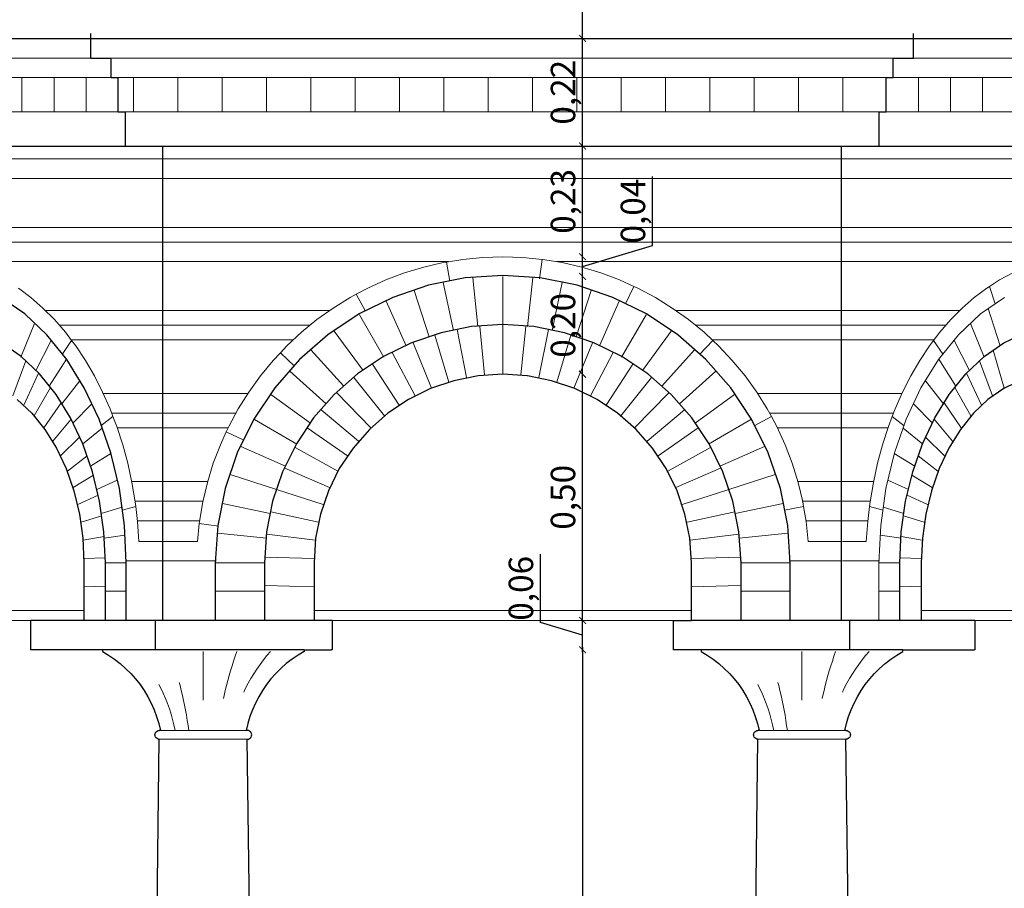
# Model space of a CAD drawing. Units: millimetres. Extents: x 2752.3 to 2795.5, y 1507.2 to 1600.4.
# Drawn here: x 2762.2 to 2764.2, y 1572.3 to 1574 of the extents above; entities that cross this region are included whole.
import ezdxf

# ---------------------------------------------------------------- set-up
doc = ezdxf.new("R2010")
doc.units = ezdxf.units.MM
doc.header["$LTSCALE"] = 0.001
doc.linetypes.add('DASHEDX2', pattern=[38.1, 25.4, -12.7])
doc.layers.get('0').update_dxf_attribs({"lineweight": 0})
doc.layers.get('Defpoints').update_dxf_attribs({"lineweight": 5})
for name, color, linetype, lineweight in [('DIMENSIONS', 252, 'Continuous', 5), ('hatch', 250, 'Continuous', 5), ('invisible', 58, 'DASHEDX2', 5), ('projection 1', 74, 'Continuous', 25), ('projection 2', 78, 'Continuous', 15), ('projection 3', 58, 'Continuous', 9)]:
    doc.layers.add(name, color=color, linetype=linetype, lineweight=lineweight)
doc.styles.add('Century Gothic', font='GOTHIC.TTF')
doc.dimstyles.new('1-20 fiali', dxfattribs={"dimscale": 0.5, "dimtxt": 0.1, "dimasz": 0.028, "dimexe": 0.1, "dimexo": 0, "dimgap": 0.01, "dimtad": 1, "dimzin": 1, "dimtxsty": 'Century Gothic', "dimblk": 'ARCHTICK', "dimcen": 2.5, "dimdle": 0.01, "dimse1": 1, "dimse2": 1, "dimadec": 0, "dimazin": 0, "dimtfac": 1, "dimtmove": 1, "dimatfit": 3, "dimldrblk": 'ARCHTICK', "dimfxl": 0, "dimarcsym": 0})

# ---------------------------------------------------------------- blocks, each defined once
blk = doc.blocks.new('_ArchTick')
at = {"color": 0, "linetype": 'ByBlock', "const_width": 0.15}
blk.add_lwpolyline([(-0.5, -0.5), (0.5, 0.5)], dxfattribs=at)
blk = doc.blocks.new('*D37')
at = {"layer": 'Defpoints', "color": 0, "transparency": 16777216}
for p in [(2763.3451, 1572.8187), (2763.5305, 1572.8187), (2763.5305, 1572.7587)]:
    blk.add_point(p, dxfattribs=at)
at = {"layer": 'DIMENSIONS', "color": 0, "lineweight": -2, "transparency": 16777216}
for p, q in [((2763.2591, 1572.8145), (2763.2591, 1572.9542)), ((2763.3451, 1572.7887), (2763.2591, 1572.8145)), ((2763.3451, 1572.7537), (2763.3451, 1572.8237))]:
    blk.add_line(p, q, dxfattribs=at)
at = {"layer": 'DIMENSIONS', "color": 0, "lineweight": -2, "transparency": 16777216, "xscale": 0.014, "yscale": 0.014, "zscale": 0.014}
for p, rotation in [((2763.3451, 1572.8187), 90), ((2763.3451, 1572.7587), 270)]:
    blk.add_blockref('_ArchTick', p, dxfattribs=dict(at, rotation=rotation))
at = {"layer": 'DIMENSIONS', "color": 0, "transparency": 16777216, "insert": (2763.2255, 1572.8843), "char_height": 0.05, "attachment_point": 5, "rotation": 90, "style": 'Century Gothic'}
blk.add_mtext('0,06', dxfattribs=at)
blk = doc.blocks.new('*D38')
at = {"layer": 'Defpoints', "color": 0, "transparency": 16777216}
for p in [(2763.1819, 1573.3221), (2763.3451, 1573.3221), (2763.5305, 1572.8187)]:
    blk.add_point(p, dxfattribs=at)
at = {"layer": 'DIMENSIONS', "color": 0, "lineweight": -2, "transparency": 16777216}
blk.add_line((2763.3451, 1572.8137), (2763.3451, 1573.3271), dxfattribs=at)
at = {"layer": 'DIMENSIONS', "color": 0, "lineweight": -2, "transparency": 16777216, "xscale": 0.014, "yscale": 0.014, "zscale": 0.014}
for p, rotation in [((2763.3451, 1573.3221), 90), ((2763.3451, 1572.8187), 270)]:
    blk.add_blockref('_ArchTick', p, dxfattribs=dict(at, rotation=rotation))
at = {"layer": 'DIMENSIONS', "color": 0, "transparency": 16777216, "insert": (2763.3116, 1573.0704), "char_height": 0.05, "attachment_point": 5, "rotation": 90, "style": 'Century Gothic'}
blk.add_mtext('0,50', dxfattribs=at)
blk = doc.blocks.new('*D39')
at = {"layer": 'Defpoints', "color": 0, "transparency": 16777216}
for p in [(2763.1819, 1573.5222), (2763.3451, 1573.5222), (2763.1819, 1573.3221)]:
    blk.add_point(p, dxfattribs=at)
at = {"layer": 'DIMENSIONS', "color": 0, "lineweight": -2, "transparency": 16777216}
blk.add_line((2763.3451, 1573.3171), (2763.3451, 1573.5272), dxfattribs=at)
at = {"layer": 'DIMENSIONS', "color": 0, "lineweight": -2, "transparency": 16777216, "xscale": 0.014, "yscale": 0.014, "zscale": 0.014}
for p, rotation in [((2763.3451, 1573.5222), 90), ((2763.3451, 1573.3221), 270)]:
    blk.add_blockref('_ArchTick', p, dxfattribs=dict(at, rotation=rotation))
at = {"layer": 'DIMENSIONS', "color": 0, "transparency": 16777216, "insert": (2763.3116, 1573.4221), "char_height": 0.05, "attachment_point": 5, "rotation": 90, "style": 'Century Gothic'}
blk.add_mtext('0,20', dxfattribs=at)
blk = doc.blocks.new('*D40')
at = {"layer": 'Defpoints', "color": 0, "transparency": 16777216}
for p in [(2763.1819, 1573.5623), (2763.3451, 1573.5623), (2763.1819, 1573.5222)]:
    blk.add_point(p, dxfattribs=at)
at = {"layer": 'DIMENSIONS', "color": 0, "lineweight": -2, "transparency": 16777216}
for p, q in [((2763.4883, 1573.5852), (2763.4883, 1573.7261)), ((2763.3451, 1573.5422), (2763.4883, 1573.5852)), ((2763.3451, 1573.5172), (2763.3451, 1573.5673))]:
    blk.add_line(p, q, dxfattribs=at)
at = {"layer": 'DIMENSIONS', "color": 0, "lineweight": -2, "transparency": 16777216, "xscale": 0.014, "yscale": 0.014, "zscale": 0.014}
for p, rotation in [((2763.3451, 1573.5623), 90), ((2763.3451, 1573.5222), 270)]:
    blk.add_blockref('_ArchTick', p, dxfattribs=dict(at, rotation=rotation))
at = {"layer": 'DIMENSIONS', "color": 0, "transparency": 16777216, "insert": (2763.4547, 1573.6556), "char_height": 0.05, "attachment_point": 5, "rotation": 90, "style": 'Century Gothic'}
blk.add_mtext('0,04', dxfattribs=at)
blk = doc.blocks.new('*D41')
at = {"layer": 'Defpoints', "color": 0, "transparency": 16777216}
for p in [(2763.1809, 1573.7887), (2763.3451, 1573.7887), (2763.1819, 1573.5623)]:
    blk.add_point(p, dxfattribs=at)
at = {"layer": 'DIMENSIONS', "color": 0, "lineweight": -2, "transparency": 16777216}
blk.add_line((2763.3451, 1573.5573), (2763.3451, 1573.7937), dxfattribs=at)
at = {"layer": 'DIMENSIONS', "color": 0, "lineweight": -2, "transparency": 16777216, "xscale": 0.014, "yscale": 0.014, "zscale": 0.014}
for p, rotation in [((2763.3451, 1573.7887), 90), ((2763.3451, 1573.5623), 270)]:
    blk.add_blockref('_ArchTick', p, dxfattribs=dict(at, rotation=rotation))
at = {"layer": 'DIMENSIONS', "color": 0, "transparency": 16777216, "insert": (2763.3116, 1573.6755), "char_height": 0.05, "attachment_point": 5, "rotation": 90, "style": 'Century Gothic'}
blk.add_mtext('0,23', dxfattribs=at)
blk = doc.blocks.new('*D42')
at = {"layer": 'Defpoints', "color": 0, "transparency": 16777216}
for p in [(2763.1809, 1574.0087), (2763.3451, 1574.0087), (2763.1809, 1573.7887)]:
    blk.add_point(p, dxfattribs=at)
at = {"layer": 'DIMENSIONS', "color": 0, "lineweight": -2, "transparency": 16777216}
blk.add_line((2763.3451, 1573.7837), (2763.3451, 1574.0137), dxfattribs=at)
at = {"layer": 'DIMENSIONS', "color": 0, "lineweight": -2, "transparency": 16777216, "xscale": 0.014, "yscale": 0.014, "zscale": 0.014}
for p, rotation in [((2763.3451, 1574.0087), 90), ((2763.3451, 1573.7887), 270)]:
    blk.add_blockref('_ArchTick', p, dxfattribs=dict(at, rotation=rotation))
at = {"layer": 'DIMENSIONS', "color": 0, "transparency": 16777216, "insert": (2763.3116, 1573.8987), "char_height": 0.05, "attachment_point": 5, "rotation": 90, "style": 'Century Gothic'}
blk.add_mtext('0,22', dxfattribs=at)
blk = doc.blocks.new('*D43')
at = {"layer": 'Defpoints', "color": 0, "transparency": 16777216}
for p in [(2763.1854, 1575.0998), (2763.3451, 1575.0998), (2763.1809, 1574.0087)]:
    blk.add_point(p, dxfattribs=at)
at = {"layer": 'DIMENSIONS', "color": 0, "lineweight": -2, "transparency": 16777216}
blk.add_line((2763.3451, 1574.0037), (2763.3451, 1575.1048), dxfattribs=at)
at = {"layer": 'DIMENSIONS', "color": 0, "lineweight": -2, "transparency": 16777216, "xscale": 0.014, "yscale": 0.014, "zscale": 0.014}
for p, rotation in [((2763.3451, 1575.0998), 90), ((2763.3451, 1574.0087), 270)]:
    blk.add_blockref('_ArchTick', p, dxfattribs=dict(at, rotation=rotation))
at = {"layer": 'DIMENSIONS', "color": 0, "transparency": 16777216, "insert": (2763.3116, 1574.5542), "char_height": 0.05, "attachment_point": 5, "rotation": 90, "style": 'Century Gothic'}
blk.add_mtext('1,09', dxfattribs=at)
blk = doc.blocks.new('*D81')
at = {"layer": 'Defpoints', "color": 0, "transparency": 16777216}
for p in [(2763.5305, 1572.7587), (2763.3451, 1571.3057), (2763.6306, 1571.3057)]:
    blk.add_point(p, dxfattribs=at)
at = {"layer": 'DIMENSIONS', "color": 0, "lineweight": -2, "transparency": 16777216}
blk.add_line((2763.3451, 1572.7637), (2763.3451, 1571.3007), dxfattribs=at)
at = {"layer": 'DIMENSIONS', "color": 0, "lineweight": -2, "transparency": 16777216, "xscale": 0.014, "yscale": 0.014, "zscale": 0.014}
for p, rotation in [((2763.3451, 1572.7587), 90), ((2763.3451, 1571.3057), 270)]:
    blk.add_blockref('_ArchTick', p, dxfattribs=dict(at, rotation=rotation))
at = {"layer": 'DIMENSIONS', "color": 0, "transparency": 16777216, "insert": (2763.3116, 1572.0322), "char_height": 0.05, "attachment_point": 5, "rotation": 90, "style": 'Century Gothic'}
blk.add_mtext('1,45', dxfattribs=at)

msp = doc.modelspace()

# ---------------------------------------------------------------- linework, layer by layer
msp.add_line((2763.8751, 1573.7887), (2763.8758, 1573.7887))
at = {"layer": 'hatch'}
for p, q in [((2762.1983, 1573.8587), (2762.1983, 1573.9287)), ((2762.264, 1573.8587), (2762.264, 1573.9287)), ((2762.3298, 1573.8587), (2762.3298, 1573.9287)), ((2762.4267, 1573.8587), (2762.4267, 1573.9287)), ((2762.5174, 1573.8587), (2762.5174, 1573.9287)), ((2762.608, 1573.8587), (2762.608, 1573.9287)), ((2762.6987, 1573.8587), (2762.6987, 1573.9287)), ((2762.7894, 1573.8587), (2762.7894, 1573.9287)), ((2762.8801, 1573.8587), (2762.8801, 1573.9287)), ((2762.9707, 1573.8587), (2762.9707, 1573.9287)), ((2763.0614, 1573.8587), (2763.0614, 1573.9287)), ((2763.1521, 1573.8587), (2763.1521, 1573.9287)), ((2763.2428, 1573.8587), (2763.2428, 1573.9287)), ((2763.3334, 1573.8587), (2763.3334, 1573.9287)), ((2763.4241, 1573.8587), (2763.4241, 1573.9287)), ((2763.5148, 1573.8587), (2763.5148, 1573.9287)), ((2763.6055, 1573.8587), (2763.6055, 1573.9287)), ((2763.6961, 1573.8587), (2763.6961, 1573.9287)), ((2763.7868, 1573.8587), (2763.7868, 1573.9287)), ((2763.8775, 1573.8587), (2763.8775, 1573.9287)), ((2764.032, 1573.8587), (2764.032, 1573.9287)), ((2764.0977, 1573.8587), (2764.0977, 1573.9287)), ((2764.1635, 1573.8587), (2764.1635, 1573.9287)), ((2764.8584, 1573.7624), (2761.5045, 1573.7624)), ((2764.8584, 1573.7224), (2761.5045, 1573.7224)), ((2764.8584, 1573.6224), (2761.5045, 1573.6224)), ((2764.8584, 1573.5924), (2761.5045, 1573.5924)), ((2763.2624, 1573.557), (2763.2572, 1573.5174)), ((2763.0711, 1573.5524), (2762.0732, 1573.5524)), ((2763.0666, 1573.5514), (2763.0739, 1573.5122)), ((2763.2921, 1573.5524), (2764.29, 1573.5524)), ((2763.131, 1573.4196), (2763.1206, 1573.5191)), ((2763.1819, 1573.5222), (2763.1819, 1573.4236)), ((2763.2327, 1573.4196), (2763.2431, 1573.5191)), ((2763.0316, 1573.3985), (2763.0007, 1573.4936)), ((2763.0808, 1573.4116), (2763.06, 1573.5095)), ((2763.2829, 1573.4116), (2763.3037, 1573.5095)), ((2763.3321, 1573.3985), (2763.363, 1573.4936)), ((2763.4502, 1573.5016), (2763.4332, 1573.4657)), ((2763.4503, 1573.5018), (2763.4502, 1573.5016)), ((2764.1773, 1573.5018), (2764.1773, 1573.5016)), ((2764.1773, 1573.5016), (2764.1894, 1573.4657)), ((2762.882, 1573.4858), (2762.8822, 1573.4855)), ((2762.8822, 1573.4855), (2762.9012, 1573.4507)), ((2762.2464, 1573.4524), (2762.828, 1573.4524)), ((2762.9841, 1573.3802), (2762.9434, 1573.4716)), ((2763.3796, 1573.3802), (2763.4203, 1573.4716)), ((2764.1169, 1573.4524), (2763.5353, 1573.4524)), ((2764.199, 1573.3802), (2764.175, 1573.4563)), ((2762.9388, 1573.3571), (2762.8888, 1573.4437)), ((2763.4249, 1573.3571), (2763.4749, 1573.4437)), ((2762.1963, 1573.3571), (2762.2244, 1573.426)), ((2762.7879, 1573.4224), (2762.2747, 1573.4224)), ((2763.1077, 1573.3151), (2763.0884, 1573.4132)), ((2763.1446, 1573.3205), (2763.1349, 1573.42)), ((2763.1819, 1573.4236), (2763.1819, 1573.3221)), ((2763.2191, 1573.3205), (2763.2288, 1573.42)), ((2763.256, 1573.3151), (2763.2753, 1573.4132)), ((2763.5753, 1573.4224), (2764.0886, 1573.4224)), ((2764.1669, 1573.3571), (2764.1388, 1573.426)), ((2762.7535, 1573.3924), (2762.299, 1573.3924)), ((2762.8961, 1573.3294), (2762.8373, 1573.4103)), ((2763.0714, 1573.3061), (2763.0428, 1573.402)), ((2763.2923, 1573.3061), (2763.3209, 1573.402)), ((2763.4676, 1573.3294), (2763.5264, 1573.4103)), ((2763.6097, 1573.3924), (2764.0642, 1573.3924)), ((2762.2265, 1573.3294), (2762.2583, 1573.3913)), ((2762.3001, 1573.3909), (2762.2808, 1573.3621)), ((2762.3003, 1573.3911), (2762.3001, 1573.3909)), ((2762.8566, 1573.2974), (2762.7896, 1573.3717)), ((2763.0362, 1573.2938), (2762.9985, 1573.3864)), ((2763.3275, 1573.2938), (2763.3652, 1573.3864)), ((2763.5072, 1573.2974), (2763.5741, 1573.3717)), ((2763.6118, 1573.3909), (2763.5845, 1573.3621)), ((2763.612, 1573.3911), (2763.6118, 1573.3909)), ((2764.063, 1573.3911), (2764.0631, 1573.3909)), ((2764.0631, 1573.3909), (2764.0824, 1573.3621)), ((2764.1368, 1573.3294), (2764.105, 1573.3913)), ((2762.2544, 1573.2974), (2762.2895, 1573.3526)), ((2762.7268, 1573.3663), (2762.7271, 1573.366)), ((2762.7271, 1573.366), (2762.7559, 1573.3388)), ((2763.0024, 1573.278), (2762.9559, 1573.3666)), ((2763.3613, 1573.278), (2763.4078, 1573.3666)), ((2764.1088, 1573.2974), (2764.0737, 1573.3526)), ((2764.2076, 1573.2938), (2764.1852, 1573.3714)), ((2762.1796, 1573.278), (2762.2061, 1573.3495)), ((2762.9702, 1573.2591), (2762.9154, 1573.3428)), ((2763.3935, 1573.2591), (2763.4483, 1573.3428)), ((2764.1836, 1573.278), (2764.1571, 1573.3495)), ((2762.2023, 1573.2591), (2762.2326, 1573.3244)), ((2762.8206, 1573.2614), (2762.7463, 1573.3283)), ((2762.94, 1573.2372), (2762.8774, 1573.3152)), ((2763.4237, 1573.2372), (2763.4863, 1573.3152)), ((2763.5431, 1573.2614), (2763.6174, 1573.3283)), ((2764.1609, 1573.2591), (2764.1307, 1573.3244)), ((2762.2237, 1573.2372), (2762.2566, 1573.2951)), ((2762.2799, 1573.2614), (2762.3169, 1573.3086)), ((2764.0834, 1573.2614), (2764.0463, 1573.3086)), ((2764.1396, 1573.2372), (2764.1066, 1573.2951)), ((2762.6603, 1573.2824), (2762.3649, 1573.2824)), ((2762.7885, 1573.2219), (2762.7076, 1573.2806)), ((2762.9121, 1573.2124), (2762.8423, 1573.284)), ((2763.4516, 1573.2124), (2763.5214, 1573.284)), ((2763.5752, 1573.2219), (2763.6561, 1573.2806)), ((2763.7029, 1573.2824), (2763.9983, 1573.2824)), ((2762.2434, 1573.2124), (2762.2788, 1573.2637)), ((2762.3025, 1573.2219), (2762.3412, 1573.2617)), ((2764.0607, 1573.2219), (2764.022, 1573.2617)), ((2764.1198, 1573.2124), (2764.0845, 1573.2637)), ((2762.3846, 1573.2358), (2762.36, 1573.2168)), ((2762.636, 1573.2424), (2762.3821, 1573.2424)), ((2762.3848, 1573.2359), (2762.3846, 1573.2358)), ((2762.8867, 1573.1851), (2762.8103, 1573.2496)), ((2763.477, 1573.1851), (2763.5534, 1573.2496)), ((2763.7313, 1573.2358), (2763.6964, 1573.2168)), ((2763.7272, 1573.2424), (2763.9811, 1573.2424)), ((2763.7315, 1573.2359), (2763.7313, 1573.2358)), ((2763.9784, 1573.2359), (2763.9786, 1573.2358)), ((2763.9786, 1573.2358), (2764.0032, 1573.2168)), ((2762.2614, 1573.1851), (2762.2991, 1573.2302)), ((2762.3221, 1573.1792), (2762.3624, 1573.2121)), ((2762.6201, 1573.2124), (2762.3934, 1573.2124)), ((2762.7608, 1573.1792), (2762.6742, 1573.2292)), ((2762.8641, 1573.1555), (2762.7818, 1573.2123)), ((2763.4996, 1573.1555), (2763.5819, 1573.2123)), ((2763.6029, 1573.1792), (2763.6895, 1573.2292)), ((2763.7432, 1573.2124), (2763.9699, 1573.2124)), ((2764.0411, 1573.1792), (2764.0008, 1573.2121)), ((2764.1018, 1573.1851), (2764.0641, 1573.2302)), ((2762.2774, 1573.1555), (2762.3164, 1573.1936)), ((2762.6162, 1573.2046), (2762.6164, 1573.2045)), ((2762.6164, 1573.2045), (2762.6523, 1573.1874)), ((2764.0858, 1573.1555), (2764.0468, 1573.1936)), ((2762.7377, 1573.1339), (2762.6464, 1573.1745)), ((2762.8444, 1573.1238), (2762.757, 1573.1724)), ((2763.5193, 1573.1238), (2763.6067, 1573.1724)), ((2763.626, 1573.1339), (2763.7173, 1573.1745)), ((2762.2913, 1573.1238), (2762.3315, 1573.1553)), ((2762.3384, 1573.1339), (2762.3804, 1573.1603)), ((2764.0248, 1573.1339), (2763.9828, 1573.1603)), ((2764.0719, 1573.1238), (2764.0318, 1573.1553)), ((2762.8278, 1573.0903), (2762.7361, 1573.1303)), ((2763.5359, 1573.0903), (2763.6276, 1573.1303)), ((2762.303, 1573.0903), (2762.3445, 1573.1159)), ((2762.7192, 1573.0864), (2762.6244, 1573.1172)), ((2763.6445, 1573.0864), (2763.7393, 1573.1172)), ((2764.0602, 1573.0903), (2764.0188, 1573.1159)), ((2762.3515, 1573.0864), (2762.3935, 1573.1057)), ((2762.5782, 1573.1024), (2762.4229, 1573.1024)), ((2763.785, 1573.1024), (2763.9403, 1573.1024)), ((2764.0117, 1573.0864), (2763.9697, 1573.1057)), ((2762.3124, 1573.0554), (2762.3543, 1573.0747)), ((2762.8146, 1573.0554), (2762.7192, 1573.0864)), ((2763.5491, 1573.0554), (2763.6445, 1573.0864)), ((2764.0509, 1573.0554), (2764.0089, 1573.0747)), ((2762.3606, 1573.0372), (2762.4031, 1573.0499)), ((2762.4311, 1573.0514), (2762.4035, 1573.044)), ((2762.5686, 1573.0624), (2762.4297, 1573.0624)), ((2762.7063, 1573.0372), (2762.6085, 1573.058)), ((2763.6574, 1573.0372), (2763.7552, 1573.058)), ((2763.7971, 1573.0514), (2763.758, 1573.044)), ((2763.7946, 1573.0624), (2763.9335, 1573.0624)), ((2763.7973, 1573.0514), (2763.7971, 1573.0514)), ((2763.9321, 1573.0514), (2763.9597, 1573.044)), ((2764.0026, 1573.0372), (2763.9601, 1573.0499)), ((2762.3193, 1573.0194), (2762.3615, 1573.0326)), ((2762.8048, 1573.0194), (2762.7072, 1573.041)), ((2763.5589, 1573.0194), (2763.6566, 1573.041)), ((2764.0439, 1573.0194), (2764.0017, 1573.0326)), ((2762.5617, 1573.0224), (2762.4346, 1573.0224)), ((2762.5609, 1573.0166), (2762.561, 1573.0166)), ((2762.561, 1573.0166), (2762.6006, 1573.0115)), ((2763.8015, 1573.0224), (2763.9286, 1573.0224)), ((2762.3237, 1572.9827), (2762.3666, 1572.99)), ((2762.3663, 1572.9869), (2762.4092, 1572.9933)), ((2762.6984, 1572.9869), (2762.5989, 1572.9974)), ((2762.7985, 1572.9827), (2762.6992, 1572.9947)), ((2763.5652, 1572.9827), (2763.6645, 1572.9947)), ((2763.6653, 1572.9869), (2763.7648, 1572.9974)), ((2763.9969, 1572.9869), (2763.954, 1572.9933)), ((2764.0395, 1572.9827), (2763.9967, 1572.99)), ((2762.3257, 1572.9454), (2762.3686, 1572.9469)), ((2762.3682, 1572.9361), (2762.4118, 1572.9361)), ((2762.6957, 1572.9361), (2762.5957, 1572.9361)), ((2762.7958, 1572.9454), (2762.6958, 1572.9479)), ((2763.5679, 1572.9454), (2763.6679, 1572.9479)), ((2763.668, 1572.9361), (2763.768, 1572.9361)), ((2763.9951, 1572.9361), (2763.9514, 1572.9361)), ((2764.0376, 1572.9454), (2763.9947, 1572.9469)), ((2762.3257, 1572.8875), (2762.3691, 1572.889)), ((2762.7957, 1572.8875), (2762.6957, 1572.8899)), ((2763.568, 1572.8875), (2763.668, 1572.8899)), ((2764.0375, 1572.8875), (2763.9942, 1572.889)), ((2762.3682, 1572.8782), (2762.4118, 1572.8782)), ((2762.6957, 1572.8782), (2762.5957, 1572.8782)), ((2763.668, 1572.8782), (2763.768, 1572.8782)), ((2763.9951, 1572.8782), (2763.9514, 1572.8782))]:
    msp.add_line(p, q, dxfattribs=at)
at = {"layer": 'invisible'}
for p, q in [((2762.5693, 1572.7553), (2762.5693, 1572.5937)), ((2763.7939, 1572.7553), (2763.7939, 1572.5937))]:
    msp.add_line(p, q, dxfattribs=at)
for centre, radius, start, end in [((2762.1827, 1572.5314), 0.3348, 10.7142, 41.9668), ((2761.755, 1572.4898), 0.7914, 7.5426, 19.6029), ((2763.3837, 1572.4898), 0.7914, 160.3971, 172.4574), ((2762.9559, 1572.5314), 0.3348, 138.0332, 169.2858), ((2763.4073, 1572.5314), 0.3348, 10.7142, 41.9668), ((2762.9795, 1572.4898), 0.7914, 7.5426, 19.6029), ((2764.6083, 1572.4898), 0.7914, 160.3971, 172.4574), ((2764.1805, 1572.5314), 0.3348, 138.0332, 169.2858)]:
    msp.add_arc(centre, radius, start, end, dxfattribs=at)
at = {"layer": 'projection 1'}
for p, q in [((2762.3396, 1573.9687), (2762.3396, 1574.0187)), ((2764.0222, 1573.9687), (2764.0222, 1574.0187)), ((2761.2684, 1574.0087), (2762.3396, 1574.0087)), ((2762.3396, 1574.0087), (2764.0222, 1574.0087)), ((2764.0222, 1574.0087), (2765.1025, 1574.0087)), ((2762.3396, 1573.9687), (2762.381, 1573.9687)), ((2762.381, 1573.9287), (2762.381, 1573.9687)), ((2763.9807, 1573.9287), (2763.9807, 1573.9687)), ((2763.9807, 1573.9687), (2764.0222, 1573.9687)), ((2762.381, 1573.9287), (2762.3955, 1573.9287)), ((2762.3955, 1573.8587), (2762.3955, 1573.9287)), ((2763.9662, 1573.8587), (2763.9662, 1573.9287)), ((2763.9662, 1573.9287), (2763.9807, 1573.9287)), ((2762.3955, 1573.8587), (2762.41, 1573.8587)), ((2762.41, 1573.7887), (2762.41, 1573.8587)), ((2763.9517, 1573.7887), (2763.9517, 1573.8587)), ((2763.9517, 1573.8587), (2763.9662, 1573.8587)), ((2761.5045, 1573.7887), (2762.41, 1573.7887)), ((2762.41, 1573.7887), (2762.4863, 1573.7887)), ((2762.4863, 1573.7887), (2762.4866, 1573.7887)), ((2762.4866, 1572.9362), (2762.4866, 1573.7887)), ((2762.4866, 1573.7887), (2763.8751, 1573.7887)), ((2763.8751, 1572.8187), (2763.8751, 1573.7887)), ((2763.8758, 1573.7887), (2763.9517, 1573.7887)), ((2763.9517, 1573.7887), (2764.8577, 1573.7887)), ((2763.1051, 1573.5191), (2763.0297, 1573.5041)), ((2763.1819, 1573.5241), (2763.1051, 1573.5191)), ((2763.2586, 1573.5191), (2763.1819, 1573.5241)), ((2763.334, 1573.5041), (2763.2586, 1573.5191)), ((2763.0297, 1573.5041), (2762.9569, 1573.4793)), ((2763.4068, 1573.4793), (2763.334, 1573.5041)), ((2762.204, 1573.4453), (2762.1552, 1573.4793)), ((2762.9569, 1573.4793), (2762.8879, 1573.4453)), ((2763.4758, 1573.4453), (2763.4068, 1573.4793)), ((2762.2492, 1573.4026), (2762.204, 1573.4453)), ((2762.8879, 1573.4453), (2762.8239, 1573.4026)), ((2763.5398, 1573.4026), (2763.4758, 1573.4453)), ((2763.1182, 1573.4194), (2763.0557, 1573.407)), ((2763.1819, 1573.4236), (2763.1182, 1573.4194)), ((2763.2455, 1573.4194), (2763.1819, 1573.4236)), ((2763.308, 1573.407), (2763.2455, 1573.4194)), ((2762.2901, 1573.3519), (2762.2492, 1573.4026)), ((2762.8239, 1573.4026), (2762.7661, 1573.3519)), ((2763.0557, 1573.407), (2762.9953, 1573.3865)), ((2763.3684, 1573.3865), (2763.308, 1573.407)), ((2763.5976, 1573.3519), (2763.5398, 1573.4026)), ((2764.2069, 1573.3865), (2764.2496, 1573.407)), ((2762.1967, 1573.3583), (2762.1563, 1573.3865)), ((2762.9953, 1573.3865), (2762.9381, 1573.3583)), ((2763.4256, 1573.3583), (2763.3684, 1573.3865)), ((2764.1665, 1573.3583), (2764.2069, 1573.3865)), ((2762.2342, 1573.3229), (2762.1967, 1573.3583)), ((2762.3259, 1573.2941), (2762.2901, 1573.3519)), ((2762.7661, 1573.3519), (2762.7154, 1573.2941)), ((2762.9381, 1573.3583), (2762.8851, 1573.3229)), ((2763.4786, 1573.3229), (2763.4256, 1573.3583)), ((2763.6483, 1573.2941), (2763.5976, 1573.3519)), ((2764.129, 1573.3229), (2764.1665, 1573.3583)), ((2762.2681, 1573.2808), (2762.2342, 1573.3229)), ((2762.8851, 1573.3229), (2762.8372, 1573.2808)), ((2763.1315, 1573.3188), (2763.082, 1573.3089)), ((2763.1819, 1573.3221), (2763.1315, 1573.3188)), ((2763.2317, 1573.3188), (2763.1819, 1573.3221)), ((2763.2322, 1573.3188), (2763.2317, 1573.3188)), ((2763.2817, 1573.3089), (2763.2322, 1573.3188)), ((2763.5265, 1573.2808), (2763.4786, 1573.3229)), ((2764.0951, 1573.2808), (2764.129, 1573.3229)), ((2762.3562, 1573.2301), (2762.3259, 1573.2941)), ((2762.7154, 1573.2941), (2762.6727, 1573.2301)), ((2763.0342, 1573.2927), (2762.9889, 1573.2704)), ((2763.082, 1573.3089), (2763.0342, 1573.2927)), ((2763.3295, 1573.2927), (2763.2817, 1573.3089)), ((2763.3748, 1573.2704), (2763.3295, 1573.2927)), ((2763.691, 1573.2301), (2763.6483, 1573.2941)), ((2764.2065, 1573.2927), (2764.1744, 1573.2704)), ((2764.2061, 1573.2927), (2764.2328, 1573.3055)), ((2762.2978, 1573.2329), (2762.2681, 1573.2808)), ((2762.8372, 1573.2808), (2762.7951, 1573.2329)), ((2763.5686, 1573.2329), (2763.5265, 1573.2808)), ((2764.0654, 1573.2329), (2764.0951, 1573.2808)), ((2762.1888, 1573.2704), (2762.2185, 1573.2423)), ((2762.9889, 1573.2704), (2762.9469, 1573.2423)), ((2763.4168, 1573.2423), (2763.3748, 1573.2704)), ((2764.1744, 1573.2704), (2764.1448, 1573.2423)), ((2762.2185, 1573.2423), (2762.2453, 1573.209)), ((2762.3229, 1573.1799), (2762.2978, 1573.2329)), ((2762.7951, 1573.2329), (2762.7597, 1573.1799)), ((2762.9469, 1573.2423), (2762.909, 1573.209)), ((2763.4547, 1573.209), (2763.4168, 1573.2423)), ((2763.604, 1573.1799), (2763.5686, 1573.2329)), ((2764.0403, 1573.1799), (2764.0654, 1573.2329)), ((2764.1448, 1573.2423), (2764.1179, 1573.209)), ((2762.3802, 1573.1612), (2762.3562, 1573.2301)), ((2762.6727, 1573.2301), (2762.6387, 1573.1612)), ((2763.725, 1573.1612), (2763.691, 1573.2301)), ((2762.2453, 1573.209), (2762.2688, 1573.1711)), ((2762.909, 1573.209), (2762.8757, 1573.1711)), ((2763.488, 1573.1711), (2763.4547, 1573.209)), ((2764.1179, 1573.209), (2764.0944, 1573.1711)), ((2762.2688, 1573.1711), (2762.2887, 1573.1291)), ((2762.3428, 1573.1227), (2762.3229, 1573.1799)), ((2762.7597, 1573.1799), (2762.7315, 1573.1227)), ((2762.8757, 1573.1711), (2762.8476, 1573.1291)), ((2763.5161, 1573.1291), (2763.488, 1573.1711)), ((2763.6322, 1573.1227), (2763.604, 1573.1799)), ((2764.0204, 1573.1227), (2764.0403, 1573.1799)), ((2764.0944, 1573.1711), (2764.0746, 1573.1291)), ((2762.3977, 1573.0883), (2762.3802, 1573.1612)), ((2762.6387, 1573.1612), (2762.6139, 1573.0883)), ((2763.7498, 1573.0883), (2763.725, 1573.1612)), ((2762.2887, 1573.1291), (2762.3045, 1573.0838)), ((2762.3573, 1573.0623), (2762.3428, 1573.1227)), ((2762.7315, 1573.1227), (2762.711, 1573.0623)), ((2762.8476, 1573.1291), (2762.8253, 1573.0838)), ((2763.5384, 1573.0838), (2763.5161, 1573.1291)), ((2763.6527, 1573.0623), (2763.6322, 1573.1227)), ((2764.0059, 1573.0623), (2764.0204, 1573.1227)), ((2764.0746, 1573.1291), (2764.0588, 1573.0838)), ((2762.3045, 1573.0838), (2762.3159, 1573.036)), ((2762.4083, 1573.0129), (2762.3977, 1573.0883)), ((2762.6139, 1573.0883), (2762.5989, 1573.0129)), ((2762.8253, 1573.0838), (2762.8091, 1573.036)), ((2763.5546, 1573.036), (2763.5384, 1573.0838)), ((2763.7648, 1573.0129), (2763.7498, 1573.0883)), ((2764.0588, 1573.0838), (2764.0473, 1573.036)), ((2762.3661, 1572.9998), (2762.3573, 1573.0623)), ((2762.711, 1573.0623), (2762.6986, 1572.9998)), ((2763.6651, 1572.9998), (2763.6527, 1573.0623)), ((2763.9971, 1572.9998), (2764.0059, 1573.0623)), ((2762.3159, 1573.036), (2762.3229, 1572.9865)), ((2762.8091, 1573.036), (2762.7992, 1572.9865)), ((2763.5645, 1572.9865), (2763.5546, 1573.036)), ((2764.0473, 1573.036), (2764.0403, 1572.9865)), ((2762.4118, 1572.9362), (2762.4083, 1573.0129)), ((2762.5989, 1573.0129), (2762.5939, 1572.9362)), ((2763.7698, 1572.9362), (2763.7648, 1573.0129)), ((2762.3691, 1572.9362), (2762.3661, 1572.9998)), ((2762.6986, 1572.9998), (2762.6944, 1572.9362)), ((2763.6693, 1572.9362), (2763.6651, 1572.9998)), ((2763.9942, 1572.9362), (2763.9971, 1572.9998)), ((2762.3229, 1572.9865), (2762.3252, 1572.9362)), ((2762.7992, 1572.9865), (2762.7959, 1572.9362)), ((2763.564, 1572.9865), (2763.5673, 1572.9362)), ((2764.0403, 1572.9865), (2764.038, 1572.9362)), ((2762.3252, 1572.9362), (2762.3252, 1572.8187)), ((2762.3691, 1572.8187), (2762.3691, 1572.9362)), ((2762.4118, 1572.8187), (2762.4118, 1572.9362)), ((2762.4863, 1572.8187), (2762.4863, 1572.9362)), ((2762.5939, 1572.9362), (2762.5939, 1572.8187)), ((2762.6944, 1572.9362), (2762.6944, 1572.8187)), ((2762.7959, 1572.9362), (2762.7959, 1572.8187)), ((2763.5673, 1572.9362), (2763.5673, 1572.8187)), ((2763.6693, 1572.8187), (2763.6693, 1572.9362)), ((2763.7698, 1572.8187), (2763.7698, 1572.9362)), ((2763.9942, 1572.8187), (2763.9942, 1572.9362)), ((2764.038, 1572.9362), (2764.038, 1572.8187)), ((2762.2156, 1572.8187), (2762.2156, 1572.7587)), ((2762.3252, 1572.8187), (2762.2156, 1572.8187)), ((2762.3691, 1572.8187), (2762.3256, 1572.8187)), ((2762.4118, 1572.8187), (2762.3691, 1572.8187)), ((2762.4708, 1572.8187), (2762.4118, 1572.8187)), ((2762.4708, 1572.8187), (2762.4708, 1572.7587)), ((2762.4863, 1572.8187), (2762.4708, 1572.8187)), ((2762.4866, 1572.8187), (2762.4863, 1572.8187)), ((2762.5939, 1572.8187), (2762.4866, 1572.8187)), ((2762.6944, 1572.8187), (2762.5939, 1572.8187)), ((2762.7959, 1572.8187), (2762.6944, 1572.8187)), ((2762.8306, 1572.8187), (2762.7959, 1572.8187)), ((2762.8318, 1572.8187), (2762.8306, 1572.8187)), ((2762.8327, 1572.8187), (2762.8318, 1572.8187)), ((2762.8327, 1572.8187), (2762.8327, 1572.7587)), ((2763.5305, 1572.8187), (2763.5305, 1572.7587)), ((2763.5305, 1572.8187), (2763.5673, 1572.8187)), ((2763.6693, 1572.8187), (2763.5678, 1572.8187)), ((2763.7698, 1572.8187), (2763.6693, 1572.8187)), ((2763.8751, 1572.8187), (2763.7698, 1572.8187)), ((2763.8758, 1572.8187), (2763.8751, 1572.8187)), ((2763.8914, 1572.8187), (2763.8758, 1572.8187)), ((2763.8914, 1572.8187), (2763.8914, 1572.7587)), ((2763.9517, 1572.8187), (2763.8914, 1572.8187)), ((2763.9945, 1572.8187), (2763.9517, 1572.8187)), ((2764.038, 1572.8187), (2763.9945, 1572.8187)), ((2764.1462, 1572.8187), (2764.038, 1572.8187)), ((2764.1476, 1572.8187), (2764.1462, 1572.8187)), ((2764.1476, 1572.8187), (2764.1476, 1572.7587)), ((2762.3629, 1572.7587), (2762.2156, 1572.7587)), ((2762.3629, 1572.7587), (2762.3629, 1572.7553)), ((2762.4708, 1572.7587), (2762.3629, 1572.7587)), ((2762.3629, 1572.7553), (2762.3756, 1572.7478)), ((2762.3756, 1572.7478), (2762.3878, 1572.7394)), ((2762.7758, 1572.7587), (2762.4708, 1572.7587)), ((2762.7631, 1572.7478), (2762.7509, 1572.7394)), ((2762.7758, 1572.7553), (2762.7631, 1572.7478)), ((2762.7758, 1572.7587), (2762.7758, 1572.7553)), ((2762.7758, 1572.7587), (2762.8306, 1572.7587)), ((2762.8318, 1572.7587), (2762.8306, 1572.7587)), ((2762.8327, 1572.7587), (2762.8318, 1572.7587)), ((2763.5874, 1572.7587), (2763.5305, 1572.7587)), ((2763.5874, 1572.7587), (2763.5874, 1572.7553)), ((2763.8914, 1572.7587), (2763.5874, 1572.7587)), ((2763.5874, 1572.7553), (2763.6001, 1572.7478)), ((2763.6001, 1572.7478), (2763.6124, 1572.7394)), ((2764.0004, 1572.7587), (2763.8914, 1572.7587)), ((2763.9755, 1572.7394), (2763.9877, 1572.7478)), ((2763.9877, 1572.7478), (2764.0004, 1572.7553)), ((2764.0004, 1572.7587), (2764.1462, 1572.7587)), ((2764.0004, 1572.7553), (2764.0004, 1572.7587)), ((2764.1476, 1572.7587), (2764.1462, 1572.7587)), ((2762.3878, 1572.7394), (2762.3994, 1572.7304)), ((2762.3994, 1572.7304), (2762.4105, 1572.7206)), ((2762.7392, 1572.7304), (2762.7281, 1572.7206)), ((2762.7509, 1572.7394), (2762.7392, 1572.7304)), ((2763.6124, 1572.7394), (2763.624, 1572.7304)), ((2763.624, 1572.7304), (2763.6351, 1572.7206)), ((2763.9527, 1572.7206), (2763.9638, 1572.7304)), ((2763.9638, 1572.7304), (2763.9755, 1572.7394)), ((2762.4105, 1572.7206), (2762.421, 1572.7102)), ((2762.421, 1572.7102), (2762.4308, 1572.6992)), ((2762.7176, 1572.7102), (2762.7078, 1572.6992)), ((2762.7281, 1572.7206), (2762.7176, 1572.7102)), ((2763.6351, 1572.7206), (2763.6456, 1572.7102)), ((2763.6456, 1572.7102), (2763.6554, 1572.6992)), ((2763.9324, 1572.6992), (2763.9422, 1572.7102)), ((2763.9422, 1572.7102), (2763.9527, 1572.7206)), ((2762.4308, 1572.6992), (2762.4399, 1572.6875)), ((2762.4399, 1572.6875), (2762.4483, 1572.6753)), ((2762.6987, 1572.6875), (2762.6903, 1572.6753)), ((2762.7078, 1572.6992), (2762.6987, 1572.6875)), ((2763.6554, 1572.6992), (2763.6645, 1572.6875)), ((2763.6645, 1572.6875), (2763.6729, 1572.6753)), ((2763.9149, 1572.6753), (2763.9233, 1572.6875)), ((2763.9233, 1572.6875), (2763.9324, 1572.6992)), ((2762.4483, 1572.6753), (2762.4559, 1572.6627)), ((2762.6903, 1572.6753), (2762.6827, 1572.6627)), ((2763.6729, 1572.6753), (2763.6805, 1572.6627)), ((2763.9073, 1572.6627), (2763.9149, 1572.6753)), ((2762.4559, 1572.6627), (2762.4627, 1572.6496)), ((2762.4627, 1572.6496), (2762.4687, 1572.636)), ((2762.6759, 1572.6496), (2762.67, 1572.636)), ((2762.6827, 1572.6627), (2762.6759, 1572.6496)), ((2763.6805, 1572.6627), (2763.6873, 1572.6496)), ((2763.6873, 1572.6496), (2763.6933, 1572.636)), ((2763.8945, 1572.636), (2763.9005, 1572.6496)), ((2763.9005, 1572.6496), (2763.9073, 1572.6627)), ((2762.4687, 1572.636), (2762.4738, 1572.6222)), ((2762.67, 1572.636), (2762.6648, 1572.6222)), ((2763.6933, 1572.636), (2763.6984, 1572.6222)), ((2763.8894, 1572.6222), (2763.8945, 1572.636)), ((2762.4738, 1572.6222), (2762.4781, 1572.608)), ((2762.4781, 1572.608), (2762.4815, 1572.5937)), ((2762.6605, 1572.608), (2762.6572, 1572.5937)), ((2762.6648, 1572.6222), (2762.6605, 1572.608)), ((2763.6984, 1572.6222), (2763.7027, 1572.608)), ((2763.7027, 1572.608), (2763.7061, 1572.5937)), ((2763.8817, 1572.5937), (2763.8851, 1572.608)), ((2763.8851, 1572.608), (2763.8894, 1572.6222)), ((2762.4704, 1572.5847), (2762.4707, 1572.587)), ((2762.4707, 1572.587), (2762.4716, 1572.5892)), ((2762.4716, 1572.5892), (2762.473, 1572.591)), ((2762.473, 1572.591), (2762.4749, 1572.5925)), ((2762.4749, 1572.5925), (2762.477, 1572.5934)), ((2762.477, 1572.5934), (2762.4794, 1572.5937)), ((2762.4815, 1572.5937), (2762.4794, 1572.5937)), ((2762.6593, 1572.5937), (2762.6572, 1572.5937)), ((2762.6616, 1572.5934), (2762.6593, 1572.5937)), ((2762.6638, 1572.5925), (2762.6616, 1572.5934)), ((2762.6657, 1572.591), (2762.6638, 1572.5925)), ((2762.6671, 1572.5892), (2762.6657, 1572.591)), ((2762.668, 1572.587), (2762.6671, 1572.5892)), ((2762.6683, 1572.5847), (2762.668, 1572.587)), ((2763.6949, 1572.5847), (2763.6952, 1572.587)), ((2763.6952, 1572.587), (2763.6961, 1572.5892)), ((2763.6961, 1572.5892), (2763.6976, 1572.591)), ((2763.6976, 1572.591), (2763.6994, 1572.5925)), ((2763.6994, 1572.5925), (2763.7016, 1572.5934)), ((2763.7016, 1572.5934), (2763.7039, 1572.5937)), ((2763.7061, 1572.5937), (2763.7039, 1572.5937)), ((2763.8839, 1572.5937), (2763.8817, 1572.5937)), ((2763.8839, 1572.5937), (2763.8862, 1572.5934)), ((2763.8862, 1572.5934), (2763.8884, 1572.5925)), ((2763.8884, 1572.5925), (2763.8902, 1572.591)), ((2763.8902, 1572.591), (2763.8917, 1572.5892)), ((2763.8917, 1572.5892), (2763.8926, 1572.587)), ((2763.8926, 1572.587), (2763.8929, 1572.5847)), ((2762.4643, 1571.3357), (2762.4794, 1572.5757)), ((2762.4707, 1572.5823), (2762.4704, 1572.5847)), ((2762.4716, 1572.5802), (2762.4707, 1572.5823)), ((2762.473, 1572.5783), (2762.4716, 1572.5802)), ((2762.4749, 1572.5769), (2762.473, 1572.5783)), ((2762.477, 1572.576), (2762.4749, 1572.5769)), ((2762.477, 1572.576), (2762.4794, 1572.5757)), ((2762.6593, 1572.5757), (2762.6616, 1572.576)), ((2762.6743, 1571.3357), (2762.6593, 1572.5757)), ((2762.6616, 1572.576), (2762.6638, 1572.5769)), ((2762.6638, 1572.5769), (2762.6657, 1572.5783)), ((2762.6657, 1572.5783), (2762.6671, 1572.5802)), ((2762.6671, 1572.5802), (2762.668, 1572.5823)), ((2762.668, 1572.5823), (2762.6683, 1572.5847)), ((2763.6889, 1571.3357), (2763.7039, 1572.5757)), ((2763.6952, 1572.5823), (2763.6949, 1572.5847)), ((2763.6961, 1572.5802), (2763.6952, 1572.5823)), ((2763.6976, 1572.5783), (2763.6961, 1572.5802)), ((2763.6994, 1572.5769), (2763.6976, 1572.5783)), ((2763.7016, 1572.576), (2763.6994, 1572.5769)), ((2763.7039, 1572.5757), (2763.7016, 1572.576)), ((2763.8862, 1572.576), (2763.8839, 1572.5757)), ((2763.8989, 1571.3357), (2763.8839, 1572.5757)), ((2763.8884, 1572.5769), (2763.8862, 1572.576)), ((2763.8902, 1572.5783), (2763.8884, 1572.5769)), ((2763.8917, 1572.5802), (2763.8902, 1572.5783)), ((2763.8926, 1572.5823), (2763.8917, 1572.5802)), ((2763.8929, 1572.5847), (2763.8926, 1572.5823))]:
    msp.add_line(p, q, dxfattribs=at)
at = {"layer": 'projection 2'}
for p, q in [((2761.2498, 1573.9687), (2762.3396, 1573.9687)), ((2762.381, 1573.9687), (2763.9807, 1573.9687)), ((2764.0222, 1573.9687), (2765.1119, 1573.9687)), ((2761.2848, 1573.9287), (2762.381, 1573.9287)), ((2762.3955, 1573.9287), (2763.9662, 1573.9287)), ((2763.9807, 1573.9287), (2765.0769, 1573.9287)), ((2761.3198, 1573.8587), (2762.3955, 1573.8587)), ((2762.41, 1573.8587), (2763.9517, 1573.8587)), ((2763.9662, 1573.8587), (2765.0419, 1573.8587)), ((2763.1004, 1573.5569), (2763.0666, 1573.5514)), ((2763.141, 1573.5609), (2763.1004, 1573.5569)), ((2763.1819, 1573.5623), (2763.141, 1573.5609)), ((2763.2227, 1573.5609), (2763.1819, 1573.5623)), ((2763.2624, 1573.557), (2763.2227, 1573.5609)), ((2763.2624, 1573.5571), (2763.2624, 1573.557)), ((2763.2633, 1573.5569), (2763.2624, 1573.557)), ((2763.3036, 1573.5503), (2763.2633, 1573.5569)), ((2763.0203, 1573.5411), (2762.9812, 1573.5293)), ((2763.0601, 1573.5503), (2763.0203, 1573.5411)), ((2763.0666, 1573.5514), (2763.0601, 1573.5503)), ((2763.0666, 1573.5516), (2763.0666, 1573.5514)), ((2763.3434, 1573.5411), (2763.3036, 1573.5503)), ((2763.3825, 1573.5293), (2763.3434, 1573.5411)), ((2762.943, 1573.5149), (2762.9058, 1573.4981)), ((2762.9812, 1573.5293), (2762.943, 1573.5149)), ((2763.4207, 1573.5149), (2763.3825, 1573.5293)), ((2763.4502, 1573.5016), (2763.4207, 1573.5149)), ((2764.1773, 1573.5016), (2764.1982, 1573.5149)), ((2764.1982, 1573.5149), (2764.2253, 1573.5293)), ((2762.2168, 1573.4789), (2762.1913, 1573.4981)), ((2762.9058, 1573.4981), (2762.8822, 1573.4855)), ((2763.4579, 1573.4981), (2763.4502, 1573.5016)), ((2763.494, 1573.4789), (2763.4579, 1573.4981)), ((2764.1464, 1573.4789), (2764.1719, 1573.4981)), ((2764.1719, 1573.4981), (2764.1773, 1573.5016)), ((2762.2414, 1573.4574), (2762.2168, 1573.4789)), ((2762.8697, 1573.4789), (2762.835, 1573.4574)), ((2762.8822, 1573.4855), (2762.8697, 1573.4789)), ((2763.5287, 1573.4574), (2763.494, 1573.4789)), ((2764.1219, 1573.4574), (2764.1464, 1573.4789)), ((2764.1592, 1573.4453), (2764.208, 1573.4793)), ((2762.2649, 1573.4337), (2762.2414, 1573.4574)), ((2762.835, 1573.4574), (2762.8018, 1573.4337)), ((2763.5619, 1573.4337), (2763.5287, 1573.4574)), ((2764.0984, 1573.4337), (2764.1219, 1573.4574)), ((2762.2872, 1573.4079), (2762.2649, 1573.4337)), ((2762.8018, 1573.4337), (2762.7701, 1573.4079)), ((2763.5936, 1573.4079), (2763.5619, 1573.4337)), ((2764.076, 1573.4079), (2764.0984, 1573.4337)), ((2764.114, 1573.4026), (2764.1592, 1573.4453)), ((2762.3001, 1573.3909), (2762.2872, 1573.4079)), ((2762.7701, 1573.4079), (2762.7403, 1573.38)), ((2763.6118, 1573.3909), (2763.5936, 1573.4079)), ((2764.0631, 1573.3909), (2764.076, 1573.4079)), ((2764.0731, 1573.3519), (2764.114, 1573.4026)), ((2762.3084, 1573.38), (2762.3001, 1573.3909)), ((2762.3282, 1573.3503), (2762.3084, 1573.38)), ((2762.7403, 1573.38), (2762.7271, 1573.366)), ((2763.6234, 1573.38), (2763.6118, 1573.3909)), ((2763.6514, 1573.3503), (2763.6234, 1573.38)), ((2764.0351, 1573.3503), (2764.0549, 1573.38)), ((2764.0549, 1573.38), (2764.0631, 1573.3909)), ((2762.7271, 1573.366), (2762.7123, 1573.3503)), ((2764.0373, 1573.2941), (2764.0731, 1573.3519)), ((2762.3465, 1573.3188), (2762.3282, 1573.3503)), ((2762.7123, 1573.3503), (2762.6863, 1573.3188)), ((2763.6774, 1573.3188), (2763.6514, 1573.3503)), ((2764.0167, 1573.3188), (2764.0351, 1573.3503)), ((2762.3634, 1573.2857), (2762.3465, 1573.3188)), ((2762.6863, 1573.3188), (2762.6624, 1573.2857)), ((2763.7013, 1573.2857), (2763.6774, 1573.3188)), ((2763.9998, 1573.2857), (2764.0167, 1573.3188)), ((2764.0071, 1573.2301), (2764.0373, 1573.2941)), ((2762.3788, 1573.2511), (2762.3634, 1573.2857)), ((2762.6624, 1573.2857), (2762.6407, 1573.2511)), ((2763.723, 1573.2511), (2763.7013, 1573.2857)), ((2763.9845, 1573.2511), (2763.9998, 1573.2857)), ((2762.3846, 1573.2358), (2762.3788, 1573.2511)), ((2762.6407, 1573.2511), (2762.6213, 1573.2152)), ((2763.7313, 1573.2358), (2763.723, 1573.2511)), ((2763.9786, 1573.2358), (2763.9845, 1573.2511)), ((2762.3925, 1573.2152), (2762.3846, 1573.2358)), ((2763.7424, 1573.2152), (2763.7313, 1573.2358)), ((2763.9708, 1573.2152), (2763.9786, 1573.2358)), ((2762.4045, 1573.178), (2762.3925, 1573.2152)), ((2762.6213, 1573.2152), (2762.6164, 1573.2045)), ((2763.7594, 1573.178), (2763.7424, 1573.2152)), ((2763.9587, 1573.178), (2763.9708, 1573.2152)), ((2763.983, 1573.1612), (2764.0071, 1573.2301)), ((2762.6164, 1573.2045), (2762.6043, 1573.178)), ((2762.4148, 1573.1399), (2762.4045, 1573.178)), ((2762.6043, 1573.178), (2762.5898, 1573.1399)), ((2763.7739, 1573.1399), (2763.7594, 1573.178)), ((2763.9485, 1573.1399), (2763.9587, 1573.178)), ((2763.9655, 1573.0883), (2763.983, 1573.1612)), ((2762.4233, 1573.1009), (2762.4148, 1573.1399)), ((2762.5898, 1573.1399), (2762.5778, 1573.1009)), ((2763.7859, 1573.1009), (2763.7739, 1573.1399)), ((2763.94, 1573.1009), (2763.9485, 1573.1399)), ((2762.43, 1573.0611), (2762.4233, 1573.1009)), ((2762.5778, 1573.1009), (2762.5683, 1573.0611)), ((2763.7954, 1573.0611), (2763.7859, 1573.1009)), ((2763.9333, 1573.0611), (2763.94, 1573.1009)), ((2763.9549, 1573.0129), (2763.9655, 1573.0883)), ((2762.4311, 1573.0514), (2762.43, 1573.0611)), ((2762.4348, 1573.0209), (2762.4311, 1573.0514)), ((2762.5683, 1573.0611), (2762.5615, 1573.0209)), ((2763.7971, 1573.0514), (2763.7954, 1573.0611)), ((2763.8022, 1573.0209), (2763.7971, 1573.0514)), ((2763.9284, 1573.0209), (2763.9321, 1573.0514)), ((2763.9321, 1573.0514), (2763.9333, 1573.0611)), ((2762.4378, 1572.9802), (2762.4348, 1573.0209)), ((2762.561, 1573.0166), (2762.5573, 1572.9802)), ((2762.5615, 1573.0209), (2762.561, 1573.0166)), ((2763.8064, 1572.9802), (2763.8022, 1573.0209)), ((2763.9255, 1572.9802), (2763.9284, 1573.0209)), ((2763.9514, 1572.9362), (2763.9549, 1573.0129)), ((2762.4378, 1572.9802), (2762.4863, 1572.9802)), ((2762.5573, 1572.9802), (2762.4866, 1572.9802)), ((2763.8064, 1572.9802), (2763.8751, 1572.9802)), ((2763.9255, 1572.9802), (2763.8769, 1572.9802)), ((2762.4106, 1572.9402), (2762.4863, 1572.9402)), ((2762.5957, 1572.9402), (2762.4866, 1572.9402)), ((2763.768, 1572.9402), (2763.8751, 1572.9402)), ((2763.9526, 1572.9402), (2763.8769, 1572.9402)), ((2763.9514, 1572.8187), (2763.9514, 1572.9362)), ((2762.4815, 1572.5937), (2762.6572, 1572.5937)), ((2763.7061, 1572.5937), (2763.8817, 1572.5937)), ((2762.4794, 1572.5757), (2762.6593, 1572.5757)), ((2763.7039, 1572.5757), (2763.8839, 1572.5757))]:
    msp.add_line(p, q, dxfattribs=at)
at = {"layer": 'projection 3'}
for p, q in [((2761.8587, 1572.8387), (2762.3252, 1572.8387)), ((2763.5673, 1572.8387), (2762.7959, 1572.8387)), ((2764.5045, 1572.8387), (2764.038, 1572.8387)), ((2761.9931, 1572.8187), (2762.2156, 1572.8187)), ((2763.5305, 1572.8187), (2762.8327, 1572.8187)), ((2764.3694, 1572.8187), (2764.1476, 1572.8187))]:
    msp.add_line(p, q, dxfattribs=at)

# ---------------------------------------------------------------- dimensions: what is measured, and where the dimension line sits
at = {"layer": 'DIMENSIONS'}
for base, p1, p2, picture, middle in [((2763.3451, 1575.0998), (2763.1809, 1574.0087), (2763.1854, 1575.0998), '*D43', (2763.3116, 1574.5542)), ((2763.3451, 1574.0087), (2763.1809, 1573.7887), (2763.1809, 1574.0087), '*D42', (2763.3116, 1573.8987)), ((2763.3451, 1573.7887), (2763.1819, 1573.5623), (2763.1809, 1573.7887), '*D41', (2763.3116, 1573.6755)), ((2763.3451, 1573.5623), (2763.1819, 1573.5222), (2763.1819, 1573.5623), '*D40', (2763.4547, 1573.5902)), ((2763.3451, 1573.5222), (2763.1819, 1573.3221), (2763.1819, 1573.5222), '*D39', (2763.3116, 1573.4221)), ((2763.3451, 1573.3221), (2763.5305, 1572.8187), (2763.1819, 1573.3221), '*D38', (2763.3116, 1573.0704)), ((2763.3451, 1572.8187), (2763.5305, 1572.7587), (2763.5305, 1572.8187), '*D37', (2763.2255, 1572.8195)), ((2763.3451, 1571.3057), (2763.5305, 1572.7587), (2763.6306, 1571.3057), '*D81', (2763.3116, 1572.0322))]:
    dim = msp.add_linear_dim(base=base, p1=p1, p2=p2, angle=90, dimstyle='1-20 fiali', dxfattribs=at)
    dim.commit()
    dim.dimension.update_dxf_attribs({"geometry": picture, "text_midpoint": middle})

doc.saveas('drawing.dxf')
